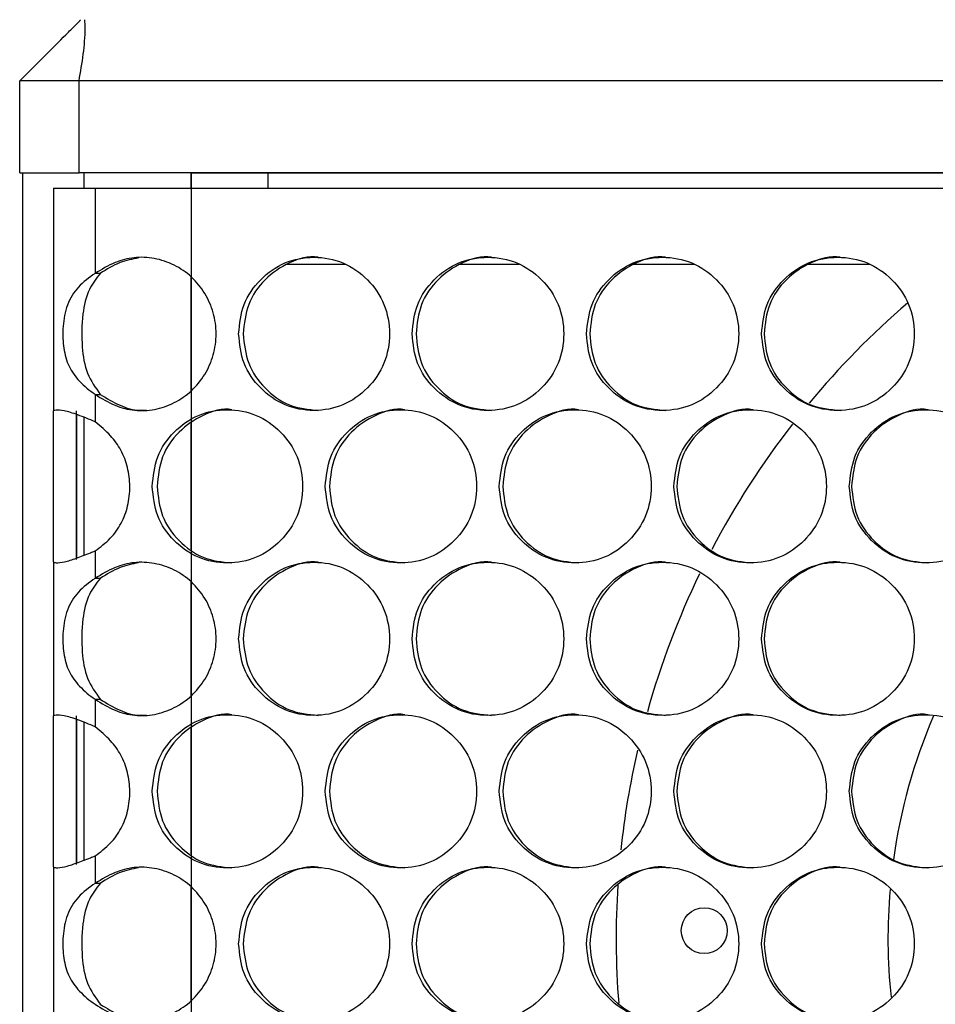
# Model space of a CAD drawing. Units: millimetres. Extents: x -327 to 926, y -591 to 553.
# Drawn here: x 98 to 158, y -56 to 8 of the extents above; entities that cross this region are included whole.
import ezdxf

# ---------------------------------------------------------------- set-up
doc = ezdxf.new("R2010")
doc.units = ezdxf.units.MM

msp = doc.modelspace()

# ---------------------------------------------------------------- linework, layer by layer
at = {"color": 7, "linetype": 'Continuous', "lineweight": 25}
for p, q in [((98.1, -1.768), (98.1, 4.232)), ((101.975, 4.232), (98.1, 4.232)), ((101.975, -1.768), (101.975, 4.232)), ((281.625, 4.232), (101.975, 4.232)), ((98.1, -1.768), (101.975, -1.768)), ((98.3, -281.768), (98.3, -1.768)), ((281.625, -1.768), (101.975, -1.768)), ((102.3, -2.768), (102.3, -1.768)), ((109.3, -2.768), (109.3, -1.768)), ((114.3, -1.768), (114.3, -2.768)), ((100.3, -2.768), (100.3, -17.315)), ((100.3, -2.768), (103.026, -2.768)), ((103.026, -2.768), (103.026, -8.338)), ((103.026, -2.768), (280.575, -2.768)), ((103.358, -8.338), (103.026, -8.338)), ((119.368, -7.768), (115.547, -7.768)), ((130.718, -7.768), (126.838, -7.768)), ((142.147, -7.768), (138.191, -7.768)), ((153.595, -7.768), (149.595, -7.768)), ((109.3, -16.009), (109.3, -8.568)), ((103.026, -16.239), (103.026, -18.03)), ((103.026, -16.239), (103.358, -16.239)), ((101.8, -17.553), (101.8, -26.937)), ((102.3, -26.747), (102.3, -17.741)), ((109.3, -26.336), (109.3, -18.159)), ((103.026, -26.465), (103.026, -28.258)), ((100.3, -27.18), (100.3, -37.235)), ((103.358, -28.258), (103.026, -28.258)), ((109.3, -35.929), (109.3, -28.488)), ((103.026, -36.159), (103.026, -37.95)), ((103.026, -36.159), (103.358, -36.159)), ((101.8, -37.473), (101.8, -46.857)), ((102.3, -46.667), (102.3, -37.661)), ((109.3, -46.256), (109.3, -38.079)), ((103.026, -46.385), (103.026, -48.178)), ((100.3, -47.1), (100.3, -57.155)), ((103.358, -48.178), (103.026, -48.178)), ((109.3, -55.849), (109.3, -48.408))]:
    msp.add_line(p, q, dxfattribs=at)
at = {"color": 7, "linetype": 'Continuous'}
for q in [(274.3, -1.768), (109.3, -281.768)]:
    msp.add_line((109.3, -1.768), q, dxfattribs=at)
at = {"color": 7, "linetype": 'Continuous', "lineweight": 25, "flags": 128}
for points in [[(100.3, -27.18), (100.3, -26.813), (100.3, -26.149), (100.3, -25.231), (100.3, -24.119), (100.3, -22.885), (100.3, -21.61), (100.3, -20.377), (100.3, -19.265), (100.3, -18.347), (100.3, -17.683), (100.3, -17.315)], [(101.8, -27.022), (101.8, -26.813), (101.8, -26.149), (101.8, -25.231), (101.8, -24.119), (101.8, -22.885), (101.8, -21.61), (101.8, -20.377), (101.8, -19.265), (101.8, -18.347), (101.8, -17.683), (101.8, -17.315)], [(100.3, -47.1), (100.3, -46.733), (100.3, -46.069), (100.3, -45.151), (100.3, -44.039), (100.3, -42.805), (100.3, -41.53), (100.3, -40.297), (100.3, -39.185), (100.3, -38.267), (100.3, -37.603), (100.3, -37.235)], [(101.8, -46.942), (101.8, -46.733), (101.8, -46.069), (101.8, -45.151), (101.8, -44.039), (101.8, -42.805), (101.8, -41.53), (101.8, -40.297), (101.8, -39.185), (101.8, -38.267), (101.8, -37.603), (101.8, -37.235)], [(101.8, -46.849), (101.8, -46.063), (101.8, -45.422), (101.8, -45.01), (101.8, -44.868), (101.8, -45.01), (101.8, -45.422), (101.8, -46.063), (101.8, -46.855)]]:
    msp.add_lwpolyline(points, dxfattribs=at)
at = {"color": 7, "linetype": 'Continuous', "lineweight": 25}
msp.add_circle((142.8, -51.268), 1.5, dxfattribs=at)
for radius, start, end in [(54.75, 130.74441, 140.3397), (54.75, 142.16876, 152.36026), (54.75, 154.21526, 164.31698), (37, 156.88917, 172.04613), (54.75, 167.03814, 173.94864), (54.75, 176.35251, 184.44567), (37, 175.06503, 185.95898)]:
    msp.add_arc((191.8, -51.768), radius, start, end, dxfattribs=at)
for points, knots in [([(98.1, 4.232), (98.278, 4.41), (99.339, 5.471), (100.619, 6.751), (101.775, 7.907), (102.046, 8.178), (102.1, 8.232)], [0, 0, 0, 0, 0.133016, 0.793506, 0.958713, 1, 1, 1, 1]), ([(101.975, 4.232), (102.178, 5.395), (102.412, 6.738), (102.364, 8.055), (102.358, 8.232)], [0, 0, 0, 0, 0.865844, 1, 1, 1, 1]), ([(103.026, -16.239), (103.448, -16.501), (104.252, -17), (105.597, -17.344), (106.936, -17.283), (108.209, -16.827), (109.356, -16.054), (110.234, -14.966), (110.805, -13.684), (110.986, -12.289), (110.805, -10.894), (110.234, -9.611), (109.356, -8.525), (108.208, -7.743), (106.915, -7.307), (105.578, -7.245), (104.243, -7.602), (103.45, -8.081), (103.026, -8.338)], [0, 0, 0, 0, 0.067936, 0.129212, 0.188337, 0.250289, 0.312889, 0.375348, 0.437828, 0.500197, 0.562655, 0.625047, 0.687586, 0.750111, 0.812497, 0.873184, 0.932167, 1, 1, 1, 1]), ([(105.852, -7.325), (105.445, -7.408), (104.555, -7.589), (103.779, -8.074), (103.358, -8.338)], [0, 0, 0, 0, 0.456145, 1, 1, 1, 1]), ([(112.399, -12.289), (112.464, -12.947), (112.596, -14.263), (113.765, -15.906), (115.37, -17.056), (117.317, -17.405), (119.262, -17.056), (120.883, -15.906), (122.016, -14.263), (122.361, -12.288), (122.017, -10.314), (120.883, -8.671), (119.262, -7.521), (117.316, -7.172), (115.37, -7.521), (113.764, -8.672), (112.597, -10.315), (112.465, -11.631), (112.399, -12.289)], [0, 0, 0, 0, 0.062397, 0.124828, 0.18743, 0.249984, 0.312637, 0.375139, 0.437628, 0.499991, 0.562426, 0.624844, 0.687439, 0.749999, 0.812651, 0.875155, 0.937618, 1, 1, 1, 1]), ([(117.598, -7.289), (117.597, -7.289), (116.967, -7.168), (115.646, -7.577), (114.057, -8.658), (112.893, -10.32), (112.761, -11.632), (112.695, -12.289)], [0, 0, 0, 0, 0.000309, 0.250404, 0.500169, 0.750114, 1, 1, 1, 1]), ([(123.728, -12.289), (123.794, -12.947), (123.926, -14.263), (125.101, -15.906), (126.715, -17.056), (128.672, -17.405), (130.627, -17.056), (132.255, -15.906), (133.394, -14.263), (133.74, -12.288), (133.394, -10.314), (132.255, -8.671), (130.626, -7.521), (128.671, -7.172), (126.714, -7.521), (125.101, -8.672), (123.927, -10.315), (123.794, -11.631), (123.728, -12.289)], [0, 0, 0, 0, 0.062397, 0.124828, 0.18743, 0.249984, 0.312637, 0.375139, 0.437628, 0.499991, 0.562426, 0.624844, 0.687439, 0.749999, 0.812651, 0.875155, 0.937618, 1, 1, 1, 1]), ([(128.91, -7.289), (128.909, -7.289), (128.276, -7.168), (126.948, -7.577), (125.351, -8.658), (124.18, -10.32), (124.048, -11.632), (123.982, -12.289)], [0, 0, 0, 0, 0.00031, 0.250404, 0.500169, 0.750114, 1, 1, 1, 1]), ([(135.113, -12.289), (135.179, -12.947), (135.312, -14.263), (136.493, -15.906), (138.113, -17.056), (140.079, -17.405), (142.041, -17.056), (143.677, -15.906), (144.82, -14.263), (145.167, -12.288), (144.82, -10.314), (143.676, -8.671), (142.041, -7.521), (140.078, -7.172), (138.113, -7.521), (136.492, -8.672), (135.314, -10.315), (135.18, -11.631), (135.113, -12.289)], [0, 0, 0, 0, 0.062397, 0.124828, 0.18743, 0.249984, 0.312637, 0.375139, 0.437628, 0.499991, 0.562426, 0.624844, 0.687439, 0.749999, 0.812651, 0.875155, 0.937617, 1, 1, 1, 1]), ([(140.274, -7.289), (140.273, -7.289), (139.638, -7.168), (138.304, -7.577), (136.7, -8.658), (135.524, -10.32), (135.391, -11.632), (135.325, -12.289)], [0, 0, 0, 0, 0.00031, 0.250404, 0.500169, 0.750114, 1, 1, 1, 1]), ([(146.545, -12.289), (146.612, -12.947), (146.745, -14.263), (147.93, -15.906), (149.556, -17.056), (151.528, -17.405), (153.497, -17.056), (155.137, -15.906), (156.284, -14.263), (156.633, -12.288), (156.284, -10.314), (155.137, -8.671), (153.497, -7.521), (151.527, -7.172), (149.556, -7.521), (147.929, -8.672), (146.746, -10.315), (146.612, -11.631), (146.545, -12.289)], [0, 0, 0, 0, 0.062397, 0.124828, 0.18743, 0.249984, 0.312637, 0.375139, 0.437628, 0.499991, 0.562426, 0.624844, 0.687439, 0.749999, 0.812651, 0.875155, 0.937618, 1, 1, 1, 1]), ([(151.681, -7.289), (151.68, -7.289), (151.042, -7.168), (149.704, -7.577), (148.094, -8.658), (146.914, -10.32), (146.781, -11.632), (146.714, -12.289)], [0, 0, 0, 0, 0.000309, 0.250404, 0.500169, 0.750114, 1, 1, 1, 1]), ([(103.026, -8.338), (102.637, -8.619), (101.855, -9.185), (101.155, -10.352), (100.892, -11.723), (100.924, -13.085), (101.203, -14.312), (101.874, -15.317), (102.566, -15.909), (102.981, -16.207), (103.026, -16.239)], [0, 0, 0, 0, 0.150157, 0.302574, 0.44987, 0.579444, 0.710122, 0.841531, 0.983004, 1, 1, 1, 1]), ([(103.358, -8.338), (103.102, -8.676), (102.509, -9.461), (102.146, -11.127), (102.124, -13.038), (102.404, -14.878), (103.047, -15.796), (103.358, -16.239)], [0, 0, 0, 0, 0.150616, 0.349115, 0.601912, 0.807896, 1, 1, 1, 1]), ([(112.695, -12.289), (112.761, -12.947), (112.892, -14.264), (114.055, -15.896), (115.654, -17.086), (116.947, -17.221), (117.592, -17.288)], [0, 0, 0, 0, 0.2501149, 0.5001051, 0.7504334, 1, 1, 1, 1]), ([(123.982, -12.289), (124.048, -12.947), (124.18, -14.264), (125.349, -15.896), (126.956, -17.086), (128.256, -17.221), (128.904, -17.288)], [0, 0, 0, 0, 0.250115, 0.500105, 0.750433, 1, 1, 1, 1]), ([(135.325, -12.289), (135.391, -12.947), (135.523, -14.264), (136.698, -15.896), (138.312, -17.086), (139.617, -17.221), (140.269, -17.288)], [0, 0, 0, 0, 0.250115, 0.500105, 0.750433, 1, 1, 1, 1]), ([(146.714, -12.289), (146.781, -12.947), (146.913, -14.264), (148.093, -15.896), (149.712, -17.086), (151.022, -17.221), (151.675, -17.288)], [0, 0, 0, 0, 0.250115, 0.500105, 0.750433, 1, 1, 1, 1]), ([(103.358, -16.239), (103.778, -16.495), (104.578, -16.981), (105.638, -17.317), (106.22, -17.272), (106.36, -17.261)], [0, 0, 0, 0, 0.457407, 0.869724, 1, 1, 1, 1]), ([(103.026, -18.03), (102.64, -17.87), (101.878, -17.552), (100.988, -17.289), (100.409, -17.261), (100.337, -17.297), (100.3, -17.315)], [0, 0, 0, 0, 0.269681, 0.533923, 0.759826, 1, 1, 1, 1]), ([(106.758, -22.248), (106.824, -22.906), (106.955, -24.222), (108.12, -25.865), (109.72, -27.015), (111.662, -27.364), (113.602, -27.015), (115.219, -25.865), (116.349, -24.222), (116.693, -22.248), (116.349, -20.274), (115.218, -18.63), (113.602, -17.48), (111.661, -17.132), (109.72, -17.481), (108.119, -18.631), (106.956, -20.274), (106.824, -21.59), (106.758, -22.248)], [0, 0, 0, 0, 0.062397, 0.124828, 0.18743, 0.249984, 0.312637, 0.37514, 0.437628, 0.499991, 0.562426, 0.624843, 0.687439, 0.749999, 0.812651, 0.875155, 0.937618, 1, 1, 1, 1]), ([(111.964, -17.248), (111.963, -17.248), (111.336, -17.124), (110.018, -17.539), (108.434, -18.617), (107.272, -20.279), (107.141, -21.592), (107.076, -22.248)], [0, 0, 0, 0, 0.00031, 0.250404, 0.500168, 0.750114, 1, 1, 1, 1]), ([(118.055, -22.248), (118.121, -22.906), (118.253, -24.222), (119.425, -25.865), (121.035, -27.015), (122.988, -27.364), (124.938, -27.015), (126.563, -25.865), (127.699, -24.222), (128.044, -22.248), (127.699, -20.274), (126.562, -18.63), (124.937, -17.48), (122.987, -17.132), (121.035, -17.481), (119.425, -18.631), (118.255, -20.274), (118.122, -21.59), (118.055, -22.248)], [0, 0, 0, 0, 0.062397, 0.124828, 0.18743, 0.249984, 0.312637, 0.37514, 0.437628, 0.499991, 0.562426, 0.624844, 0.687439, 0.749999, 0.812651, 0.875155, 0.937618, 1, 1, 1, 1]), ([(123.247, -17.248), (123.246, -17.248), (122.615, -17.124), (121.29, -17.539), (119.697, -18.617), (118.529, -20.279), (118.397, -21.592), (118.331, -22.248)], [0, 0, 0, 0, 0.00031, 0.250404, 0.500168, 0.750114, 1, 1, 1, 1]), ([(129.414, -22.248), (129.48, -22.906), (129.613, -24.222), (130.791, -25.865), (132.408, -27.015), (134.37, -27.364), (136.328, -27.015), (137.96, -25.865), (139.101, -24.222), (139.448, -22.248), (139.102, -20.274), (137.96, -18.63), (136.328, -17.48), (134.368, -17.132), (132.408, -17.481), (130.79, -18.631), (129.614, -20.274), (129.481, -21.59), (129.414, -22.248)], [0, 0, 0, 0, 0.062397, 0.124828, 0.18743, 0.249984, 0.312637, 0.375139, 0.437628, 0.499991, 0.562426, 0.624843, 0.687439, 0.749999, 0.812651, 0.875155, 0.937618, 1, 1, 1, 1]), ([(134.586, -17.248), (134.585, -17.248), (133.952, -17.124), (132.62, -17.538), (131.019, -18.617), (129.846, -20.279), (129.713, -21.592), (129.647, -22.248)], [0, 0, 0, 0, 0.00031, 0.250404, 0.500168, 0.750114, 1, 1, 1, 1]), ([(140.824, -22.248), (140.89, -22.906), (141.023, -24.222), (142.206, -25.865), (143.83, -27.015), (145.799, -27.364), (147.765, -27.015), (149.403, -25.865), (150.547, -24.222), (150.896, -22.248), (150.548, -20.274), (149.402, -18.63), (147.765, -17.48), (145.798, -17.132), (143.829, -17.481), (142.205, -18.631), (141.025, -20.274), (140.891, -21.59), (140.824, -22.248)], [0, 0, 0, 0, 0.062397, 0.124828, 0.18743, 0.249984, 0.312637, 0.375139, 0.437628, 0.499991, 0.562426, 0.624844, 0.687439, 0.749999, 0.812651, 0.875155, 0.937618, 1, 1, 1, 1]), ([(145.973, -17.248), (145.972, -17.248), (145.336, -17.124), (143.999, -17.538), (142.392, -18.617), (141.214, -20.279), (141.081, -21.592), (141.014, -22.248)], [0, 0, 0, 0, 0.00031, 0.250404, 0.500168, 0.750114, 1, 1, 1, 1]), ([(152.276, -22.248), (152.342, -22.906), (152.476, -24.222), (153.662, -25.865), (155.291, -27.015), (157.266, -27.364), (159.238, -27.015), (160.88, -25.865), (162.028, -24.222), (162.377, -22.248), (162.028, -20.274), (160.879, -18.63), (159.238, -17.48), (157.265, -17.132), (155.291, -17.481), (153.662, -18.631), (152.477, -20.274), (152.343, -21.59), (152.276, -22.248)], [0, 0, 0, 0, 0.062397, 0.124828, 0.18743, 0.249984, 0.312637, 0.375139, 0.437628, 0.499991, 0.562426, 0.624844, 0.687439, 0.749999, 0.812651, 0.875155, 0.937618, 1, 1, 1, 1]), ([(157.397, -17.248), (157.396, -17.248), (156.758, -17.124), (155.418, -17.538), (153.806, -18.617), (152.623, -20.279), (152.49, -21.592), (152.423, -22.248)], [0, 0, 0, 0, 0.00031, 0.250404, 0.500168, 0.750114, 1, 1, 1, 1]), ([(103.026, -26.465), (103.371, -26.207), (104.038, -25.708), (104.77, -24.688), (105.205, -23.517), (105.337, -22.263), (105.188, -21.014), (104.762, -19.872), (104.017, -18.86), (103.373, -18.321), (103.026, -18.03)], [0, 0, 0, 0, 0.130508, 0.251933, 0.372705, 0.501386, 0.625386, 0.745801, 0.862727, 1, 1, 1, 1]), ([(107.076, -22.248), (107.141, -22.906), (107.272, -24.223), (108.432, -25.856), (110.026, -27.046), (111.315, -27.18), (111.959, -27.247)], [0, 0, 0, 0, 0.250115, 0.500105, 0.750434, 1, 1, 1, 1]), ([(118.331, -22.248), (118.397, -22.906), (118.528, -24.223), (119.695, -25.856), (121.298, -27.046), (122.594, -27.18), (123.241, -27.247)], [0, 0, 0, 0, 0.250115, 0.500105, 0.750434, 1, 1, 1, 1]), ([(129.647, -22.248), (129.713, -22.906), (129.845, -24.223), (131.018, -25.856), (132.628, -27.046), (133.93, -27.18), (134.581, -27.247)], [0, 0, 0, 0, 0.250115, 0.5001052, 0.7504337, 1, 1, 1, 1]), ([(141.014, -22.248), (141.081, -22.906), (141.213, -24.223), (142.39, -25.856), (144.007, -27.046), (145.315, -27.18), (145.967, -27.247)], [0, 0, 0, 0, 0.250115, 0.500105, 0.750434, 1, 1, 1, 1]), ([(152.423, -22.248), (152.49, -22.906), (152.623, -24.223), (153.804, -25.856), (155.426, -27.046), (156.737, -27.18), (157.391, -27.247)], [0, 0, 0, 0, 0.250115, 0.5001053, 0.7504335, 1, 1, 1, 1]), ([(100.3, -27.18), (100.337, -27.206), (100.41, -27.257), (100.981, -27.21), (101.778, -26.955), (102.499, -26.677), (102.925, -26.506), (103.026, -26.465)], [0, 0, 0, 0, 0.23931, 0.477627, 0.705415, 0.930508, 1, 1, 1, 1]), ([(103.026, -36.159), (103.448, -36.421), (104.252, -36.92), (105.597, -37.264), (106.936, -37.203), (108.209, -36.747), (109.356, -35.974), (110.234, -34.886), (110.805, -33.604), (110.986, -32.209), (110.805, -30.814), (110.234, -29.531), (109.356, -28.445), (108.208, -27.663), (106.915, -27.227), (105.578, -27.165), (104.243, -27.522), (103.45, -28.001), (103.026, -28.258)], [0, 0, 0, 0, 0.067936, 0.129213, 0.188338, 0.250289, 0.312889, 0.375349, 0.437828, 0.500198, 0.562655, 0.625048, 0.687587, 0.750111, 0.812497, 0.873184, 0.932167, 1, 1, 1, 1]), ([(105.852, -27.245), (105.445, -27.328), (104.555, -27.509), (103.779, -27.994), (103.358, -28.258)], [0, 0, 0, 0, 0.456145, 1, 1, 1, 1]), ([(112.399, -32.209), (112.464, -32.867), (112.596, -34.183), (113.765, -35.826), (115.37, -36.976), (117.317, -37.325), (119.262, -36.976), (120.883, -35.826), (122.016, -34.183), (122.361, -32.208), (122.017, -30.234), (120.883, -28.591), (119.262, -27.441), (117.316, -27.092), (115.37, -27.441), (113.764, -28.592), (112.597, -30.235), (112.465, -31.551), (112.399, -32.209)], [0, 0, 0, 0, 0.062396, 0.124828, 0.18743, 0.249984, 0.312637, 0.375139, 0.437628, 0.499991, 0.562426, 0.624843, 0.687438, 0.749999, 0.812651, 0.875154, 0.937618, 1, 1, 1, 1]), ([(117.598, -27.209), (117.597, -27.209), (116.968, -27.084), (115.646, -27.499), (114.057, -28.577), (112.893, -30.24), (112.761, -31.552), (112.695, -32.209)], [0, 0, 0, 0, 0.00031, 0.250404, 0.500168, 0.750114, 1, 1, 1, 1]), ([(123.728, -32.209), (123.794, -32.867), (123.926, -34.183), (125.101, -35.826), (126.715, -36.976), (128.672, -37.325), (130.627, -36.976), (132.255, -35.826), (133.394, -34.183), (133.74, -32.208), (133.394, -30.234), (132.255, -28.591), (130.626, -27.441), (128.671, -27.092), (126.714, -27.441), (125.101, -28.592), (123.927, -30.235), (123.794, -31.551), (123.728, -32.209)], [0, 0, 0, 0, 0.062396, 0.124828, 0.18743, 0.249984, 0.312637, 0.375139, 0.437628, 0.499991, 0.562426, 0.624843, 0.687439, 0.749999, 0.812651, 0.875154, 0.937618, 1, 1, 1, 1]), ([(128.91, -27.209), (128.909, -27.209), (128.277, -27.085), (126.948, -27.499), (125.351, -28.577), (124.18, -30.24), (124.048, -31.552), (123.982, -32.209)], [0, 0, 0, 0, 0.00031, 0.250404, 0.500168, 0.750114, 1, 1, 1, 1]), ([(135.113, -32.209), (135.179, -32.867), (135.312, -34.183), (136.493, -35.826), (138.113, -36.976), (140.079, -37.325), (142.041, -36.976), (143.677, -35.826), (144.82, -34.183), (145.167, -32.208), (144.82, -30.234), (143.676, -28.591), (142.041, -27.441), (140.078, -27.092), (138.113, -27.441), (136.492, -28.592), (135.314, -30.235), (135.18, -31.551), (135.113, -32.209)], [0, 0, 0, 0, 0.062396, 0.124828, 0.18743, 0.249984, 0.312637, 0.375139, 0.437628, 0.499991, 0.562426, 0.624843, 0.687439, 0.749999, 0.812651, 0.875155, 0.937618, 1, 1, 1, 1]), ([(140.274, -27.209), (140.273, -27.209), (139.638, -27.084), (138.304, -27.499), (136.7, -28.577), (135.524, -30.24), (135.391, -31.552), (135.325, -32.209)], [0, 0, 0, 0, 0.00031, 0.250404, 0.500168, 0.750114, 1, 1, 1, 1]), ([(146.545, -32.209), (146.612, -32.867), (146.745, -34.183), (147.93, -35.826), (149.556, -36.976), (151.528, -37.325), (153.497, -36.976), (155.137, -35.826), (156.284, -34.183), (156.633, -32.208), (156.284, -30.234), (155.137, -28.591), (153.497, -27.441), (151.527, -27.092), (149.556, -27.441), (147.929, -28.592), (146.746, -30.235), (146.612, -31.551), (146.545, -32.209)], [0, 0, 0, 0, 0.062396, 0.124828, 0.18743, 0.249984, 0.312637, 0.375139, 0.437628, 0.499991, 0.562426, 0.624843, 0.687438, 0.749999, 0.812651, 0.875155, 0.937618, 1, 1, 1, 1]), ([(151.681, -27.209), (151.68, -27.209), (151.043, -27.084), (149.704, -27.499), (148.094, -28.577), (146.914, -30.24), (146.781, -31.552), (146.714, -32.209)], [0, 0, 0, 0, 0.00031, 0.250404, 0.500168, 0.750114, 1, 1, 1, 1]), ([(103.026, -28.258), (102.637, -28.539), (101.855, -29.105), (101.155, -30.272), (100.892, -31.643), (100.924, -33.005), (101.203, -34.232), (101.874, -35.237), (102.566, -35.829), (102.981, -36.127), (103.026, -36.159)], [0, 0, 0, 0, 0.150158, 0.302575, 0.449869, 0.579443, 0.710123, 0.841531, 0.983005, 1, 1, 1, 1]), ([(103.358, -28.258), (103.102, -28.596), (102.509, -29.381), (102.146, -31.047), (102.124, -32.958), (102.404, -34.798), (103.047, -35.716), (103.358, -36.159)], [0, 0, 0, 0, 0.150616, 0.349115, 0.601914, 0.807898, 1, 1, 1, 1]), ([(112.695, -32.209), (112.761, -32.867), (112.892, -34.184), (114.055, -35.816), (115.654, -37.006), (116.947, -37.141), (117.592, -37.208)], [0, 0, 0, 0, 0.2501132, 0.5001052, 0.7504336, 1, 1, 1, 1]), ([(123.982, -32.209), (124.048, -32.867), (124.18, -34.184), (125.349, -35.816), (126.956, -37.006), (128.256, -37.141), (128.904, -37.208)], [0, 0, 0, 0, 0.250113, 0.500105, 0.750434, 1, 1, 1, 1]), ([(135.325, -32.209), (135.391, -32.867), (135.523, -34.184), (136.698, -35.816), (138.312, -37.006), (139.617, -37.141), (140.269, -37.208)], [0, 0, 0, 0, 0.2501132, 0.5001052, 0.7504335, 1, 1, 1, 1]), ([(146.714, -32.209), (146.781, -32.867), (146.913, -34.184), (148.093, -35.816), (149.712, -37.006), (151.022, -37.141), (151.675, -37.208)], [0, 0, 0, 0, 0.250113, 0.500105, 0.750434, 1, 1, 1, 1]), ([(103.358, -36.159), (103.778, -36.415), (104.578, -36.901), (105.638, -37.237), (106.22, -37.192), (106.36, -37.181)], [0, 0, 0, 0, 0.457408, 0.869724, 1, 1, 1, 1]), ([(103.026, -37.95), (102.64, -37.79), (101.878, -37.472), (100.988, -37.209), (100.409, -37.181), (100.337, -37.217), (100.3, -37.235)], [0, 0, 0, 0, 0.26968, 0.533922, 0.759826, 1, 1, 1, 1]), ([(106.758, -42.168), (106.824, -42.826), (106.955, -44.142), (108.12, -45.785), (109.72, -46.935), (111.662, -47.284), (113.602, -46.935), (115.219, -45.785), (116.349, -44.142), (116.693, -42.168), (116.349, -40.194), (115.218, -38.55), (113.602, -37.4), (111.661, -37.052), (109.72, -37.401), (108.119, -38.551), (106.956, -40.194), (106.824, -41.51), (106.758, -42.168)], [0, 0, 0, 0, 0.062396, 0.124828, 0.18743, 0.249984, 0.312637, 0.375139, 0.437628, 0.499991, 0.562426, 0.624843, 0.687438, 0.749999, 0.812651, 0.875154, 0.937617, 1, 1, 1, 1]), ([(111.964, -37.168), (111.963, -37.168), (111.335, -37.048), (110.018, -37.457), (108.434, -38.537), (107.272, -40.199), (107.141, -41.512), (107.076, -42.168)], [0, 0, 0, 0, 0.000309, 0.250403, 0.500167, 0.750112, 1, 1, 1, 1]), ([(118.055, -42.168), (118.121, -42.826), (118.253, -44.142), (119.425, -45.785), (121.035, -46.935), (122.988, -47.284), (124.938, -46.935), (126.563, -45.785), (127.699, -44.142), (128.044, -42.168), (127.699, -40.194), (126.562, -38.55), (124.937, -37.4), (122.987, -37.052), (121.035, -37.401), (119.425, -38.551), (118.255, -40.194), (118.122, -41.51), (118.055, -42.168)], [0, 0, 0, 0, 0.062396, 0.124828, 0.18743, 0.249984, 0.312637, 0.375139, 0.437628, 0.499991, 0.562426, 0.624843, 0.687438, 0.749999, 0.812651, 0.875154, 0.937617, 1, 1, 1, 1]), ([(123.247, -37.168), (123.246, -37.168), (122.614, -37.047), (121.29, -37.457), (119.697, -38.537), (118.529, -40.199), (118.397, -41.512), (118.331, -42.168)], [0, 0, 0, 0, 0.000309, 0.250403, 0.500167, 0.750112, 1, 1, 1, 1]), ([(129.414, -42.168), (129.48, -42.826), (129.613, -44.142), (130.791, -45.785), (132.408, -46.935), (134.37, -47.284), (136.328, -46.935), (137.96, -45.785), (139.101, -44.142), (139.448, -42.168), (139.102, -40.194), (137.96, -38.55), (136.328, -37.4), (134.368, -37.052), (132.408, -37.401), (130.79, -38.551), (129.614, -40.194), (129.481, -41.51), (129.414, -42.168)], [0, 0, 0, 0, 0.062396, 0.124828, 0.18743, 0.249984, 0.312637, 0.375139, 0.437628, 0.499991, 0.562426, 0.624843, 0.687438, 0.749999, 0.812651, 0.875154, 0.937617, 1, 1, 1, 1]), ([(134.586, -37.168), (134.585, -37.168), (133.951, -37.048), (132.62, -37.457), (131.019, -38.537), (129.846, -40.199), (129.713, -41.512), (129.647, -42.168)], [0, 0, 0, 0, 0.000309, 0.250404, 0.500168, 0.750112, 1, 1, 1, 1]), ([(140.824, -42.168), (140.89, -42.826), (141.023, -44.142), (142.206, -45.785), (143.83, -46.935), (145.799, -47.284), (147.765, -46.935), (149.403, -45.785), (150.547, -44.142), (150.896, -42.168), (150.548, -40.194), (149.402, -38.55), (147.765, -37.4), (145.798, -37.052), (143.829, -37.401), (142.205, -38.551), (141.025, -40.194), (140.891, -41.51), (140.824, -42.168)], [0, 0, 0, 0, 0.062396, 0.124828, 0.18743, 0.249984, 0.312637, 0.375139, 0.437628, 0.499991, 0.562426, 0.624843, 0.687438, 0.749999, 0.812651, 0.875154, 0.937617, 1, 1, 1, 1]), ([(145.973, -37.168), (145.972, -37.168), (145.335, -37.048), (143.999, -37.457), (142.392, -38.537), (141.214, -40.199), (141.081, -41.512), (141.014, -42.168)], [0, 0, 0, 0, 0.00031, 0.250404, 0.500168, 0.750112, 1, 1, 1, 1]), ([(152.276, -42.168), (152.342, -42.826), (152.476, -44.142), (153.662, -45.785), (155.291, -46.935), (157.266, -47.284), (159.238, -46.935), (160.88, -45.785), (162.028, -44.142), (162.377, -42.168), (162.028, -40.194), (160.879, -38.55), (159.238, -37.4), (157.265, -37.052), (155.291, -37.401), (153.662, -38.551), (152.477, -40.194), (152.343, -41.51), (152.276, -42.168)], [0, 0, 0, 0, 0.062396, 0.124828, 0.18743, 0.249984, 0.312637, 0.375139, 0.437628, 0.499991, 0.562426, 0.624843, 0.687438, 0.749999, 0.812651, 0.875154, 0.937617, 1, 1, 1, 1]), ([(157.397, -37.168), (157.396, -37.168), (156.758, -37.048), (155.418, -37.457), (153.806, -38.537), (152.623, -40.199), (152.49, -41.512), (152.423, -42.168)], [0, 0, 0, 0, 0.00031, 0.250404, 0.500168, 0.750112, 1, 1, 1, 1]), ([(103.026, -46.385), (103.371, -46.127), (104.038, -45.628), (104.77, -44.608), (105.205, -43.437), (105.337, -42.183), (105.188, -40.934), (104.762, -39.792), (104.017, -38.78), (103.373, -38.241), (103.026, -37.95)], [0, 0, 0, 0, 0.130508, 0.251933, 0.372705, 0.501385, 0.625387, 0.745801, 0.862728, 1, 1, 1, 1]), ([(107.076, -42.168), (107.141, -42.826), (107.272, -44.143), (108.432, -45.776), (110.026, -46.966), (111.315, -47.1), (111.959, -47.167)], [0, 0, 0, 0, 0.250113, 0.500106, 0.750433, 1, 1, 1, 1]), ([(118.331, -42.168), (118.397, -42.826), (118.528, -44.143), (119.695, -45.776), (121.298, -46.966), (122.594, -47.1), (123.241, -47.167)], [0, 0, 0, 0, 0.250113, 0.500106, 0.750433, 1, 1, 1, 1]), ([(129.647, -42.168), (129.713, -42.826), (129.845, -44.143), (131.018, -45.776), (132.628, -46.966), (133.93, -47.1), (134.581, -47.167)], [0, 0, 0, 0, 0.250113, 0.500105, 0.750433, 1, 1, 1, 1]), ([(141.014, -42.168), (141.081, -42.826), (141.213, -44.143), (142.39, -45.776), (144.007, -46.966), (145.315, -47.1), (145.967, -47.167)], [0, 0, 0, 0, 0.250113, 0.500106, 0.750433, 1, 1, 1, 1]), ([(152.423, -42.168), (152.49, -42.826), (152.623, -44.143), (153.804, -45.776), (155.426, -46.966), (156.737, -47.1), (157.391, -47.167)], [0, 0, 0, 0, 0.250113, 0.500106, 0.750433, 1, 1, 1, 1]), ([(100.3, -47.1), (100.337, -47.126), (100.41, -47.177), (100.981, -47.13), (101.778, -46.875), (102.499, -46.597), (102.925, -46.426), (103.026, -46.385)], [0, 0, 0, 0, 0.2393101, 0.4776268, 0.7054152, 0.9305084, 1, 1, 1, 1]), ([(103.026, -56.079), (103.448, -56.341), (104.252, -56.84), (105.597, -57.184), (106.936, -57.123), (108.209, -56.667), (109.356, -55.894), (110.234, -54.806), (110.805, -53.524), (110.986, -52.129), (110.805, -50.734), (110.234, -49.451), (109.356, -48.365), (108.208, -47.583), (106.915, -47.147), (105.578, -47.085), (104.243, -47.442), (103.45, -47.921), (103.026, -48.178)], [0, 0, 0, 0, 0.067936, 0.129213, 0.188337, 0.250289, 0.312889, 0.375348, 0.437828, 0.500198, 0.562655, 0.625047, 0.687586, 0.750111, 0.812497, 0.873184, 0.932167, 1, 1, 1, 1]), ([(105.852, -47.165), (105.445, -47.248), (104.555, -47.429), (103.779, -47.914), (103.358, -48.178)], [0, 0, 0, 0, 0.456145, 1, 1, 1, 1]), ([(112.399, -52.129), (112.464, -52.787), (112.596, -54.103), (113.765, -55.746), (115.37, -56.896), (117.317, -57.245), (119.262, -56.896), (120.883, -55.746), (122.016, -54.103), (122.361, -52.128), (122.017, -50.154), (120.883, -48.511), (119.262, -47.361), (117.316, -47.012), (115.37, -47.361), (113.764, -48.512), (112.597, -50.155), (112.465, -51.471), (112.399, -52.129)], [0, 0, 0, 0, 0.062397, 0.124828, 0.18743, 0.249984, 0.312637, 0.375139, 0.437628, 0.499991, 0.562426, 0.624844, 0.687439, 0.749999, 0.812651, 0.875155, 0.937618, 1, 1, 1, 1]), ([(117.598, -47.129), (117.597, -47.129), (116.967, -47.008), (115.646, -47.417), (114.057, -48.498), (112.893, -50.16), (112.761, -51.472), (112.695, -52.129)], [0, 0, 0, 0, 0.000309, 0.250404, 0.500169, 0.750114, 1, 1, 1, 1]), ([(123.728, -52.129), (123.794, -52.787), (123.926, -54.103), (125.101, -55.746), (126.715, -56.896), (128.672, -57.245), (130.627, -56.896), (132.255, -55.746), (133.394, -54.103), (133.74, -52.128), (133.394, -50.154), (132.255, -48.511), (130.626, -47.361), (128.671, -47.012), (126.714, -47.361), (125.101, -48.512), (123.927, -50.155), (123.794, -51.471), (123.728, -52.129)], [0, 0, 0, 0, 0.062397, 0.124828, 0.18743, 0.249984, 0.312637, 0.375139, 0.437628, 0.499991, 0.562426, 0.624844, 0.687439, 0.749999, 0.812651, 0.875155, 0.937618, 1, 1, 1, 1]), ([(128.91, -47.129), (128.909, -47.129), (128.276, -47.008), (126.948, -47.417), (125.351, -48.498), (124.18, -50.16), (124.048, -51.472), (123.982, -52.129)], [0, 0, 0, 0, 0.00031, 0.250404, 0.500169, 0.750114, 1, 1, 1, 1]), ([(135.113, -52.129), (135.179, -52.787), (135.312, -54.103), (136.493, -55.746), (138.113, -56.896), (140.079, -57.245), (142.041, -56.896), (143.677, -55.746), (144.82, -54.103), (145.167, -52.128), (144.82, -50.154), (143.676, -48.511), (142.041, -47.361), (140.078, -47.012), (138.113, -47.361), (136.492, -48.512), (135.314, -50.155), (135.18, -51.471), (135.113, -52.129)], [0, 0, 0, 0, 0.062397, 0.124828, 0.18743, 0.249984, 0.312637, 0.375139, 0.437628, 0.499991, 0.562426, 0.624844, 0.687439, 0.749999, 0.812651, 0.875155, 0.937617, 1, 1, 1, 1]), ([(140.274, -47.129), (140.273, -47.129), (139.638, -47.008), (138.304, -47.417), (136.7, -48.498), (135.524, -50.16), (135.391, -51.472), (135.325, -52.129)], [0, 0, 0, 0, 0.00031, 0.250404, 0.500169, 0.750114, 1, 1, 1, 1]), ([(146.545, -52.129), (146.612, -52.787), (146.745, -54.103), (147.93, -55.746), (149.556, -56.896), (151.528, -57.245), (153.497, -56.896), (155.137, -55.746), (156.284, -54.103), (156.633, -52.128), (156.284, -50.154), (155.137, -48.511), (153.497, -47.361), (151.527, -47.012), (149.556, -47.361), (147.929, -48.512), (146.746, -50.155), (146.612, -51.471), (146.545, -52.129)], [0, 0, 0, 0, 0.062397, 0.124828, 0.18743, 0.249984, 0.312637, 0.375139, 0.437628, 0.499991, 0.562426, 0.624844, 0.687439, 0.749999, 0.812651, 0.875155, 0.937617, 1, 1, 1, 1]), ([(151.681, -47.129), (151.68, -47.129), (151.042, -47.008), (149.704, -47.417), (148.094, -48.498), (146.914, -50.16), (146.781, -51.472), (146.714, -52.129)], [0, 0, 0, 0, 0.000309, 0.250404, 0.500169, 0.750114, 1, 1, 1, 1]), ([(103.026, -48.178), (102.637, -48.459), (101.855, -49.025), (101.155, -50.192), (100.892, -51.563), (100.924, -52.925), (101.203, -54.152), (101.874, -55.157), (102.566, -55.749), (102.981, -56.047), (103.026, -56.079)], [0, 0, 0, 0, 0.150157, 0.302574, 0.44987, 0.579444, 0.710122, 0.841531, 0.983004, 1, 1, 1, 1]), ([(103.358, -48.178), (103.102, -48.516), (102.509, -49.301), (102.146, -50.967), (102.124, -52.878), (102.404, -54.718), (103.047, -55.636), (103.358, -56.079)], [0, 0, 0, 0, 0.150616, 0.349115, 0.601912, 0.807896, 1, 1, 1, 1]), ([(112.695, -52.129), (112.761, -52.787), (112.892, -54.104), (114.055, -55.736), (115.654, -56.926), (116.947, -57.061), (117.592, -57.128)], [0, 0, 0, 0, 0.2501149, 0.5001051, 0.7504334, 1, 1, 1, 1]), ([(123.982, -52.129), (124.048, -52.787), (124.179, -54.105), (125.35, -55.733), (126.889, -56.89), (128.108, -57.022), (128.678, -57.084)], [0, 0, 0, 0, 0.2578272, 0.5155259, 0.773573, 1, 1, 1, 1]), ([(135.325, -52.129), (135.391, -52.787), (135.523, -54.104), (136.699, -55.734), (138.257, -56.896), (139.496, -57.029), (140.083, -57.092)], [0, 0, 0, 0, 0.256367, 0.512605, 0.769191, 1, 1, 1, 1]), ([(146.714, -52.129), (146.781, -52.787), (146.913, -54.104), (148.093, -55.736), (149.712, -56.926), (151.022, -57.061), (151.675, -57.128)], [0, 0, 0, 0, 0.250115, 0.500105, 0.750433, 1, 1, 1, 1]), ([(103.358, -56.079), (103.778, -56.335), (104.578, -56.821), (105.638, -57.157), (106.22, -57.112), (106.36, -57.101)], [0, 0, 0, 0, 0.457409, 0.869724, 1, 1, 1, 1])]:
    msp.add_open_spline(points, degree=3, knots=knots, dxfattribs=at)

doc.saveas('drawing.dxf')
